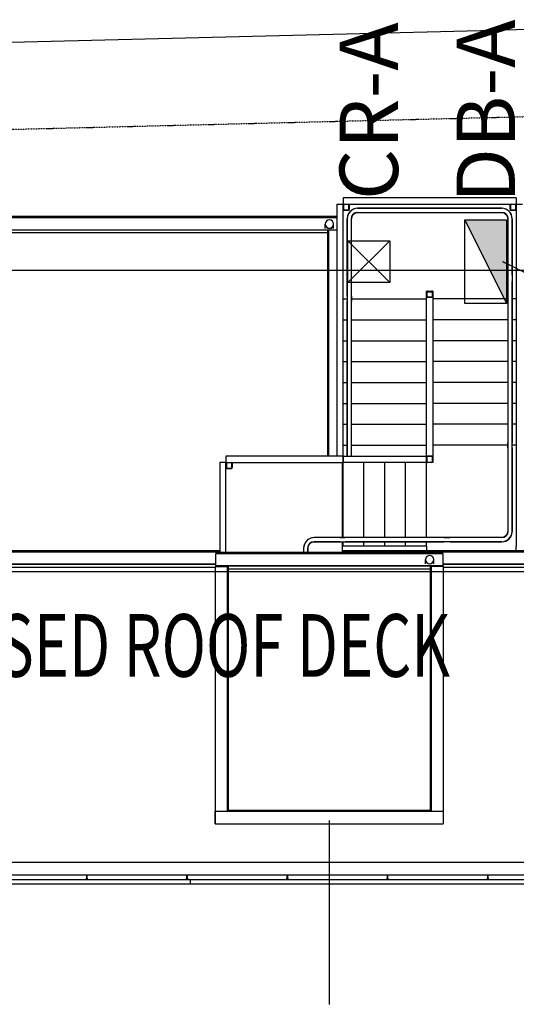
# Model space of a CAD drawing. Extents: x -18804 to 145529, y -18281 to 100323.
# Drawn here: x 66620 to 72566, y 72613 to 84394 of the extents above; entities that cross this region are included whole.
import ezdxf
from ezdxf.enums import TextEntityAlignment as Align

# ---------------------------------------------------------------- set-up
doc = ezdxf.new("R2010")
doc.units = 0
doc.linetypes.add('EDG-DASH-6', pattern=[9, 6, -3])
doc.linetypes.add('X-3051-S$0$EDG-1DOT-2', pattern=[5, 2, -1.4, 0.2, -1.4])
for name, color, linetype in [('COM-OUTLET', 6, 'CONTINUOUS'), ('POW-COND', 5, 'EDG-DASH-6'), ('POW-DB', 6, 'CONTINUOUS'), ('SYM-050', 6, 'CONTINUOUS'), ('SYM-ATT', 2, 'CONTINUOUS'), ('SYM-FILL', 133, 'CONTINUOUS'), ('SYM-TEXT', 7, 'CONTINUOUS'), ('X-3051-S$0$A-DETL', 11, 'CONTINUOUS'), ('X-3051-S$0$A-DETL-3', 8, 'CONTINUOUS'), ('X-3051-S$0$A-FLOR', 11, 'CONTINUOUS'), ('X-3051-S$0$A-FLOR-HRAL-1', 11, 'CONTINUOUS'), ('X-3051-S$0$A-GENM', 11, 'CONTINUOUS'), ('X-3051-S$0$A-GENM-1', 11, 'CONTINUOUS'), ('X-3051-S$0$A-ROOF', 11, 'CONTINUOUS'), ('X-3051-S$0$A-ROOF-OTLN', 8, 'CONTINUOUS'), ('X-3051-S$0$A-WALL', 8, 'CONTINUOUS'), ('X-3051-S$0$G-ANNO-TEXT-3', 31, 'CONTINUOUS'), ('X-3051-S$0$S-BEAM', 11, 'CONTINUOUS'), ('X-3051-S$0$S-COLS', 8, 'CONTINUOUS'), ('X-3051-S$0$S-STRS', 11, 'CONTINUOUS'), ('X-3051-S$0$S-STRS-2', 11, 'CONTINUOUS'), ('X-3051-S$0$V-T-BF-TOPO-Edge_of_Concrete', 11, 'CONTINUOUS'), ('X-3051-S$0$X-ARC-GRID', 133, 'X-3051-S$0$EDG-1DOT-2'), ('X-XREF', 7, 'CONTINUOUS')]:
    doc.layers.add(name, color=color, linetype=linetype)
doc.styles.add('EDG', font='edg.shx', dxfattribs={"width": 0.9})
doc.styles.add('EDG-BOLD', font='arial.ttf')
doc.styles.add('X-3051-S$0$EDG', font='edg.shx', dxfattribs={"width": 0.9})

# ---------------------------------------------------------------- blocks, each defined once
blk = doc.blocks.new('X-3051-S')
at = {"layer": 'X-3051-S$0$A-DETL'}
blk.add_line((70327, 74813), (70327, 72613), dxfattribs=at)
at = {"layer": 'X-3051-S$0$A-DETL-3'}
for p, q in [((77024, 81393), (63634, 81393)), ((63634, 77793), (77024, 77793))]:
    blk.add_line(p, q, dxfattribs=at)
at = {"layer": 'X-3051-S$0$A-FLOR'}
for p, q in [((70484, 78197), (70484, 79097)), ((70491, 79003), (70486, 79003)), ((70484, 78019), (70484, 78148))]:
    blk.add_line(p, q, dxfattribs=at)
at = {"layer": 'X-3051-S$0$A-FLOR-HRAL-1'}
for p, q in [((70592, 82114), (70564, 82085)), ((70627, 82132), (70592, 82114)), ((70666, 82138), (70627, 82132)), ((72391, 82138), (70666, 82138)), ((70666, 82138), (72391, 82138)), ((72427, 82133), (72391, 82138)), ((72463, 82116), (72427, 82133)), ((72491, 82088), (72463, 82116)), ((70546, 82050), (70541, 82013)), ((70541, 82013), (70541, 81086)), ((70541, 81086), (70541, 82013)), ((70564, 82085), (70546, 82050)), ((70591, 82013), (70597, 82044)), ((70591, 81086), (70591, 82013)), ((70591, 81086), (70591, 82013)), ((70597, 82044), (70615, 82069)), ((70615, 82069), (70642, 82084)), ((70642, 82084), (70666, 82088)), ((70666, 82088), (72391, 82088)), ((70666, 82088), (72391, 82088)), ((72391, 82088), (72421, 82082)), ((72421, 82082), (72446, 82064)), ((72446, 82064), (72462, 82038)), ((72462, 82038), (72466, 82013)), ((72466, 82013), (72466, 81336)), ((72466, 82013), (72466, 81336)), ((72510, 82053), (72491, 82088)), ((72516, 82013), (72510, 82053)), ((72516, 81336), (72516, 82013)), ((72516, 82013), (72516, 81336)), ((72466, 81297), (72466, 81336)), ((72466, 81336), (72466, 81277)), ((72466, 81262), (72466, 81297)), ((72516, 81336), (72516, 81297)), ((72516, 81336), (72516, 81277)), ((72516, 81297), (72516, 81262)), ((72466, 81277), (72466, 79330)), ((72466, 81262), (72466, 81039)), ((72516, 81277), (72516, 79330)), ((72516, 81039), (72516, 81262)), ((70541, 81086), (70541, 81056)), ((70541, 81086), (70541, 81027)), ((70541, 81056), (70541, 81042)), ((70591, 81070), (70591, 81086)), ((70591, 81086), (70591, 81027)), ((70591, 81042), (70591, 81070)), ((70541, 81042), (70541, 79172)), ((70541, 79172), (70541, 81027)), ((70591, 79172), (70591, 81042)), ((70591, 79172), (70591, 81027)), ((72466, 81039), (72466, 79315)), ((72516, 79315), (72516, 81039)), ((72466, 79270), (72466, 79330)), ((72466, 79315), (72466, 79287)), ((72466, 79287), (72466, 79270)), ((72516, 79270), (72516, 79330)), ((72516, 79301), (72516, 79315)), ((72516, 79270), (72516, 79301)), ((72466, 79270), (72466, 78272)), ((72466, 79270), (72466, 78272)), ((72516, 78272), (72516, 79270)), ((72516, 79270), (72516, 78272)), ((72460, 78242), (72442, 78217)), ((72466, 78272), (72460, 78242)), ((72493, 78201), (72511, 78236)), ((72511, 78236), (72516, 78272)), ((70026, 78109), (70020, 78072)), ((70043, 78144), (70026, 78109)), ((70071, 78173), (70043, 78144)), ((70106, 78191), (70071, 78173)), ((70077, 78103), (70094, 78128)), ((70094, 78128), (70121, 78143)), ((70145, 78197), (70106, 78191)), ((70121, 78143), (70145, 78147)), ((70458, 78197), (70145, 78197)), ((70458, 78197), (70145, 78197)), ((70145, 78147), (70458, 78147)), ((70458, 78147), (70145, 78147)), ((70475, 78197), (70458, 78197)), ((70458, 78197), (70518, 78197)), ((70458, 78147), (70488, 78147)), ((70458, 78147), (70518, 78147)), ((70503, 78197), (70475, 78197)), ((70488, 78147), (70503, 78147)), ((71700, 78197), (70503, 78197)), ((70503, 78147), (71700, 78147)), ((71715, 78197), (70518, 78197)), ((71715, 78147), (70518, 78147)), ((71700, 78197), (71735, 78197)), ((71735, 78147), (71700, 78147)), ((71774, 78197), (71715, 78197)), ((71774, 78147), (71715, 78147)), ((71735, 78197), (71774, 78197)), ((71774, 78147), (71735, 78147)), ((72391, 78197), (71774, 78197)), ((72391, 78197), (71774, 78197)), ((71774, 78147), (72391, 78147)), ((72391, 78147), (71774, 78147)), ((72415, 78202), (72391, 78197)), ((72391, 78147), (72430, 78154)), ((72442, 78217), (72415, 78202)), ((72430, 78154), (72465, 78172)), ((72465, 78172), (72493, 78201)), ((70020, 78072), (70020, 78019)), ((70020, 78072), (70020, 78019)), ((70070, 78072), (70077, 78103)), ((70070, 78019), (70070, 78072)), ((70070, 78072), (70070, 78019)), ((68661, 74103), (63639, 74103)), ((67419, 74161), (67419, 74123)), ((67419, 74161), (67419, 74123)), ((67419, 74122), (67419, 74123)), ((67419, 74123), (67419, 74123)), ((67419, 74123), (67419, 74123)), ((67419, 74121), (67419, 74122)), ((67419, 74122), (67419, 74122)), ((67419, 74120), (67419, 74121)), ((67419, 74119), (67419, 74120)), ((67419, 74118), (67419, 74119)), ((67419, 74119), (67419, 74119)), ((67419, 74117), (67419, 74118)), ((67419, 74116), (67419, 74117)), ((67419, 74115), (67419, 74116)), ((67419, 74116), (67419, 74116)), ((67419, 74114), (67419, 74115)), ((67419, 74113), (67419, 74114)), ((67419, 74112), (67419, 74113)), ((67419, 74113), (67419, 74113)), ((67419, 74111), (67419, 74112)), ((67419, 74110), (67419, 74111)), ((67419, 74111), (67419, 74111)), ((67419, 74109), (67419, 74110)), ((67419, 74110), (67419, 74110)), ((67419, 74108), (67419, 74109)), ((67419, 74107), (67419, 74108)), ((67419, 74108), (67419, 74108)), ((67419, 74106), (67419, 74107)), ((67419, 74107), (67419, 74107)), ((67419, 74107), (67419, 74107)), ((67419, 74105), (67419, 74106)), ((67419, 74106), (67419, 74106)), ((67419, 74104), (67419, 74105)), ((67419, 74105), (67419, 74105)), ((67419, 74105), (67419, 74105)), ((67419, 74105), (67419, 74105)), ((67419, 74103), (67419, 74104)), ((67419, 74104), (67419, 74104)), ((67419, 74104), (67419, 74104)), ((67419, 74104), (67419, 74104)), ((67419, 74104), (67419, 74104)), ((67419, 74104), (67419, 74104)), ((67419, 74104), (67419, 74104)), ((67428, 74123), (67429, 74123)), ((67429, 74123), (67429, 74161)), ((67429, 74123), (67429, 74161)), ((67429, 74123), (67429, 74123)), ((67429, 74123), (67429, 74122)), ((67429, 74122), (67429, 74121)), ((67429, 74121), (67429, 74120)), ((67429, 74120), (67429, 74120)), ((67429, 74120), (67429, 74119)), ((67429, 74119), (67429, 74118)), ((67429, 74118), (67429, 74117)), ((67429, 74117), (67429, 74116)), ((67429, 74116), (67429, 74116)), ((67429, 74116), (67429, 74115)), ((67429, 74115), (67429, 74114)), ((67429, 74114), (67429, 74114)), ((67429, 74114), (67429, 74113)), ((67429, 74113), (67429, 74112)), ((67429, 74112), (67429, 74112)), ((67429, 74112), (67429, 74111)), ((67429, 74111), (67429, 74110)), ((67429, 74110), (67429, 74110)), ((67429, 74110), (67429, 74109)), ((67429, 74109), (67429, 74109)), ((67429, 74109), (67429, 74108)), ((67429, 74108), (67429, 74108)), ((67429, 74108), (67429, 74107)), ((67429, 74107), (67429, 74107)), ((67429, 74107), (67429, 74106)), ((67429, 74106), (67429, 74106)), ((67429, 74106), (67429, 74105)), ((67429, 74105), (67429, 74105)), ((67429, 74105), (67429, 74105)), ((67429, 74105), (67429, 74105)), ((67429, 74105), (67429, 74104)), ((67429, 74104), (67429, 74104)), ((67429, 74104), (67429, 74104)), ((67429, 74104), (67429, 74104)), ((67429, 74104), (67429, 74104)), ((67429, 74104), (67429, 74104)), ((67429, 74104), (67429, 74104)), ((67429, 74104), (67429, 74103)), ((68619, 74161), (68619, 74123)), ((68619, 74161), (68619, 74123)), ((68619, 74122), (68619, 74123)), ((68619, 74123), (68619, 74123)), ((68619, 74123), (68619, 74123)), ((68619, 74121), (68619, 74122)), ((68619, 74122), (68619, 74122)), ((68619, 74120), (68619, 74121)), ((68619, 74119), (68619, 74120)), ((68619, 74118), (68619, 74119)), ((68619, 74119), (68619, 74119)), ((68619, 74117), (68619, 74118)), ((68619, 74116), (68619, 74117)), ((68619, 74115), (68619, 74116)), ((68619, 74116), (68619, 74116)), ((68619, 74114), (68619, 74115)), ((68619, 74113), (68619, 74114)), ((68619, 74112), (68619, 74113)), ((68619, 74113), (68619, 74113)), ((68619, 74111), (68619, 74112)), ((68619, 74110), (68619, 74111)), ((68619, 74111), (68619, 74111)), ((68619, 74109), (68619, 74110)), ((68619, 74110), (68619, 74110)), ((68619, 74108), (68619, 74109)), ((68619, 74107), (68619, 74108)), ((68619, 74108), (68619, 74108)), ((68619, 74106), (68619, 74107)), ((68619, 74107), (68619, 74107)), ((68619, 74107), (68619, 74107)), ((68619, 74105), (68619, 74106)), ((68619, 74106), (68619, 74106)), ((68619, 74104), (68619, 74105)), ((68619, 74105), (68619, 74105)), ((68619, 74105), (68619, 74105)), ((68619, 74105), (68619, 74105)), ((68619, 74103), (68619, 74104)), ((68619, 74104), (68619, 74104)), ((68619, 74104), (68619, 74104)), ((68619, 74104), (68619, 74104)), ((68619, 74104), (68619, 74104)), ((68619, 74104), (68619, 74104)), ((68619, 74104), (68619, 74104)), ((68628, 74123), (68629, 74123)), ((68629, 74123), (68629, 74161)), ((68629, 74123), (68629, 74161)), ((68629, 74123), (68629, 74123)), ((68629, 74123), (68629, 74122)), ((68629, 74122), (68629, 74121)), ((68629, 74121), (68629, 74120)), ((68629, 74120), (68629, 74120)), ((68629, 74120), (68629, 74119)), ((68629, 74119), (68629, 74118)), ((68629, 74118), (68629, 74117)), ((68629, 74117), (68629, 74116)), ((68629, 74116), (68629, 74116)), ((68629, 74116), (68629, 74115)), ((68629, 74115), (68629, 74114)), ((68629, 74114), (68629, 74114)), ((68629, 74114), (68629, 74113)), ((68629, 74113), (68629, 74112)), ((68629, 74112), (68629, 74112)), ((68629, 74112), (68629, 74111)), ((68629, 74111), (68629, 74110)), ((68629, 74110), (68629, 74110)), ((68629, 74110), (68629, 74109)), ((68629, 74109), (68629, 74109)), ((68629, 74109), (68629, 74108)), ((68629, 74108), (68629, 74108)), ((68629, 74108), (68629, 74107)), ((68629, 74107), (68629, 74107)), ((68629, 74107), (68629, 74106)), ((68629, 74106), (68629, 74106)), ((68629, 74106), (68629, 74105)), ((68629, 74105), (68629, 74105)), ((68629, 74105), (68629, 74105)), ((68629, 74105), (68629, 74105)), ((68629, 74105), (68629, 74104)), ((68629, 74104), (68629, 74104)), ((68629, 74104), (68629, 74104)), ((68629, 74104), (68629, 74104)), ((68629, 74104), (68629, 74104)), ((68629, 74104), (68629, 74104)), ((68629, 74104), (68629, 74104)), ((68629, 74104), (68629, 74103)), ((76928, 74103), (68661, 74103)), ((69819, 74161), (69819, 74123)), ((69819, 74161), (69819, 74123)), ((69819, 74122), (69819, 74123)), ((69819, 74123), (69819, 74123)), ((69819, 74123), (69819, 74123)), ((69819, 74121), (69819, 74122)), ((69819, 74122), (69819, 74122)), ((69819, 74120), (69819, 74121)), ((69819, 74119), (69819, 74120)), ((69819, 74118), (69819, 74119)), ((69819, 74119), (69819, 74119)), ((69819, 74117), (69819, 74118)), ((69819, 74116), (69819, 74117)), ((69819, 74115), (69819, 74116)), ((69819, 74116), (69819, 74116)), ((69819, 74114), (69819, 74115)), ((69819, 74113), (69819, 74114)), ((69819, 74112), (69819, 74113)), ((69819, 74113), (69819, 74113)), ((69819, 74111), (69819, 74112)), ((69819, 74110), (69819, 74111)), ((69819, 74111), (69819, 74111)), ((69819, 74109), (69819, 74110)), ((69819, 74110), (69819, 74110)), ((69819, 74108), (69819, 74109)), ((69819, 74107), (69819, 74108)), ((69819, 74108), (69819, 74108)), ((69819, 74106), (69819, 74107)), ((69819, 74107), (69819, 74107)), ((69819, 74107), (69819, 74107)), ((69819, 74105), (69819, 74106)), ((69819, 74106), (69819, 74106)), ((69819, 74104), (69819, 74105)), ((69819, 74105), (69819, 74105)), ((69819, 74105), (69819, 74105)), ((69819, 74105), (69819, 74105)), ((69819, 74103), (69819, 74104)), ((69819, 74104), (69819, 74104)), ((69819, 74104), (69819, 74104)), ((69819, 74104), (69819, 74104)), ((69819, 74104), (69819, 74104)), ((69819, 74104), (69819, 74104)), ((69819, 74104), (69819, 74104)), ((69828, 74123), (69829, 74123)), ((69829, 74123), (69829, 74161)), ((69829, 74123), (69829, 74161)), ((69829, 74123), (69829, 74123)), ((69829, 74123), (69829, 74122)), ((69829, 74122), (69829, 74121)), ((69829, 74121), (69829, 74120)), ((69829, 74120), (69829, 74120)), ((69829, 74120), (69829, 74119)), ((69829, 74119), (69829, 74118)), ((69829, 74118), (69829, 74117)), ((69829, 74117), (69829, 74116)), ((69829, 74116), (69829, 74116)), ((69829, 74116), (69829, 74115)), ((69829, 74115), (69829, 74114)), ((69829, 74114), (69829, 74114)), ((69829, 74114), (69829, 74113)), ((69829, 74113), (69829, 74112)), ((69829, 74112), (69829, 74112)), ((69829, 74112), (69829, 74111)), ((69829, 74111), (69829, 74110)), ((69829, 74110), (69829, 74110)), ((69829, 74110), (69829, 74109)), ((69829, 74109), (69829, 74109)), ((69829, 74109), (69829, 74108)), ((69829, 74108), (69829, 74108)), ((69829, 74108), (69829, 74107)), ((69829, 74107), (69829, 74107)), ((69829, 74107), (69829, 74106)), ((69829, 74106), (69829, 74106)), ((69829, 74106), (69829, 74105)), ((69829, 74105), (69829, 74105)), ((69829, 74105), (69829, 74105)), ((69829, 74105), (69829, 74105)), ((69829, 74105), (69829, 74104)), ((69829, 74104), (69829, 74104)), ((69829, 74104), (69829, 74104)), ((69829, 74104), (69829, 74104)), ((69829, 74104), (69829, 74104)), ((69829, 74104), (69829, 74104)), ((69829, 74104), (69829, 74104)), ((69829, 74104), (69829, 74103)), ((71019, 74161), (71019, 74123)), ((71019, 74161), (71019, 74123)), ((71019, 74122), (71019, 74123)), ((71019, 74123), (71019, 74123)), ((71019, 74123), (71019, 74123)), ((71019, 74121), (71019, 74122)), ((71019, 74122), (71019, 74122)), ((71019, 74120), (71019, 74121)), ((71019, 74119), (71019, 74120)), ((71019, 74118), (71019, 74119)), ((71019, 74119), (71019, 74119)), ((71019, 74117), (71019, 74118)), ((71019, 74116), (71019, 74117)), ((71019, 74115), (71019, 74116)), ((71019, 74116), (71019, 74116)), ((71019, 74114), (71019, 74115)), ((71019, 74113), (71019, 74114)), ((71019, 74112), (71019, 74113)), ((71019, 74113), (71019, 74113)), ((71019, 74111), (71019, 74112)), ((71019, 74110), (71019, 74111)), ((71019, 74111), (71019, 74111)), ((71019, 74109), (71019, 74110)), ((71019, 74110), (71019, 74110)), ((71019, 74108), (71019, 74109)), ((71019, 74107), (71019, 74108)), ((71019, 74108), (71019, 74108)), ((71019, 74106), (71019, 74107)), ((71019, 74107), (71019, 74107)), ((71019, 74107), (71019, 74107)), ((71019, 74105), (71019, 74106)), ((71019, 74106), (71019, 74106)), ((71019, 74104), (71019, 74105)), ((71019, 74105), (71019, 74105)), ((71019, 74105), (71019, 74105)), ((71019, 74105), (71019, 74105)), ((71019, 74103), (71019, 74104)), ((71019, 74104), (71019, 74104)), ((71019, 74104), (71019, 74104)), ((71019, 74104), (71019, 74104)), ((71019, 74104), (71019, 74104)), ((71019, 74104), (71019, 74104)), ((71019, 74104), (71019, 74104)), ((71028, 74123), (71029, 74123)), ((71029, 74123), (71029, 74161)), ((71029, 74123), (71029, 74161)), ((71029, 74123), (71029, 74123)), ((71029, 74123), (71029, 74122)), ((71029, 74122), (71029, 74121)), ((71029, 74121), (71029, 74120)), ((71029, 74120), (71029, 74120)), ((71029, 74120), (71029, 74119)), ((71029, 74119), (71029, 74118)), ((71029, 74118), (71029, 74117)), ((71029, 74117), (71029, 74116)), ((71029, 74116), (71029, 74116)), ((71029, 74116), (71029, 74115)), ((71029, 74115), (71029, 74114)), ((71029, 74114), (71029, 74114)), ((71029, 74114), (71029, 74113)), ((71029, 74113), (71029, 74112)), ((71029, 74112), (71029, 74112)), ((71029, 74112), (71029, 74111)), ((71029, 74111), (71029, 74110)), ((71029, 74110), (71029, 74110)), ((71029, 74110), (71029, 74109)), ((71029, 74109), (71029, 74109)), ((71029, 74109), (71029, 74108)), ((71029, 74108), (71029, 74108)), ((71029, 74108), (71029, 74107)), ((71029, 74107), (71029, 74107)), ((71029, 74107), (71029, 74106)), ((71029, 74106), (71029, 74106)), ((71029, 74106), (71029, 74105)), ((71029, 74105), (71029, 74105)), ((71029, 74105), (71029, 74105)), ((71029, 74105), (71029, 74105)), ((71029, 74105), (71029, 74104)), ((71029, 74104), (71029, 74104)), ((71029, 74104), (71029, 74104)), ((71029, 74104), (71029, 74104)), ((71029, 74104), (71029, 74104)), ((71029, 74104), (71029, 74104)), ((71029, 74104), (71029, 74104)), ((71029, 74104), (71029, 74103)), ((72219, 74161), (72219, 74123)), ((72219, 74161), (72219, 74123)), ((72219, 74122), (72219, 74123)), ((72219, 74123), (72219, 74123)), ((72219, 74123), (72219, 74123)), ((72219, 74121), (72219, 74122)), ((72219, 74122), (72219, 74122)), ((72219, 74120), (72219, 74121)), ((72219, 74119), (72219, 74120)), ((72219, 74118), (72219, 74119)), ((72219, 74119), (72219, 74119)), ((72219, 74117), (72219, 74118)), ((72219, 74116), (72219, 74117)), ((72219, 74115), (72219, 74116)), ((72219, 74116), (72219, 74116)), ((72219, 74114), (72219, 74115)), ((72219, 74113), (72219, 74114)), ((72219, 74112), (72219, 74113)), ((72219, 74113), (72219, 74113)), ((72219, 74111), (72219, 74112)), ((72219, 74110), (72219, 74111)), ((72219, 74111), (72219, 74111)), ((72219, 74109), (72219, 74110)), ((72219, 74110), (72219, 74110)), ((72219, 74108), (72219, 74109)), ((72219, 74107), (72219, 74108)), ((72219, 74108), (72219, 74108)), ((72219, 74106), (72219, 74107)), ((72219, 74107), (72219, 74107)), ((72219, 74107), (72219, 74107)), ((72219, 74105), (72219, 74106)), ((72219, 74106), (72219, 74106)), ((72219, 74104), (72219, 74105)), ((72219, 74105), (72219, 74105)), ((72219, 74105), (72219, 74105)), ((72219, 74105), (72219, 74105)), ((72219, 74103), (72219, 74104)), ((72219, 74104), (72219, 74104)), ((72219, 74104), (72219, 74104)), ((72219, 74104), (72219, 74104)), ((72219, 74104), (72219, 74104)), ((72219, 74104), (72219, 74104)), ((72219, 74104), (72219, 74104)), ((72228, 74123), (72229, 74123)), ((72229, 74123), (72229, 74161)), ((72229, 74123), (72229, 74161)), ((72229, 74123), (72229, 74123)), ((72229, 74123), (72229, 74122)), ((72229, 74122), (72229, 74121)), ((72229, 74121), (72229, 74120)), ((72229, 74120), (72229, 74120)), ((72229, 74120), (72229, 74119)), ((72229, 74119), (72229, 74118)), ((72229, 74118), (72229, 74117)), ((72229, 74117), (72229, 74116)), ((72229, 74116), (72229, 74116)), ((72229, 74116), (72229, 74115)), ((72229, 74115), (72229, 74114)), ((72229, 74114), (72229, 74114)), ((72229, 74114), (72229, 74113)), ((72229, 74113), (72229, 74112)), ((72229, 74112), (72229, 74112)), ((72229, 74112), (72229, 74111)), ((72229, 74111), (72229, 74110)), ((72229, 74110), (72229, 74110)), ((72229, 74110), (72229, 74109)), ((72229, 74109), (72229, 74109)), ((72229, 74109), (72229, 74108)), ((72229, 74108), (72229, 74108)), ((72229, 74108), (72229, 74107)), ((72229, 74107), (72229, 74107)), ((72229, 74107), (72229, 74106)), ((72229, 74106), (72229, 74106)), ((72229, 74106), (72229, 74105)), ((72229, 74105), (72229, 74105)), ((72229, 74105), (72229, 74105)), ((72229, 74105), (72229, 74105)), ((72229, 74105), (72229, 74104)), ((72229, 74104), (72229, 74104)), ((72229, 74104), (72229, 74104)), ((72229, 74104), (72229, 74104)), ((72229, 74104), (72229, 74104)), ((72229, 74104), (72229, 74104)), ((72229, 74104), (72229, 74104)), ((72229, 74104), (72229, 74103)), ((63639, 74053), (68661, 74053)), ((68661, 74053), (76928, 74053))]:
    blk.add_line(p, q, dxfattribs=at)
for centre, radius, start, end in [((70666, 82013), 125, 90, 180), ((72391, 82013), 125, 0, 90), ((70666, 82013), 75, 90, 180), ((72391, 82013), 75, 0, 90), ((72391, 78272), 75, 270, 0), ((72391, 78272), 125, 270, 0), ((70145, 78072), 125, 90, 180), ((70145, 78072), 75, 90, 180), ((67424, 74103), 5, 90, 180), ((67424, 74103), 5, 0, 90), ((68624, 74103), 5, 90, 180), ((68624, 74103), 5, 0, 90), ((69824, 74103), 5, 90, 180), ((69824, 74103), 5, 0, 90), ((71024, 74103), 5, 90, 180), ((71024, 74103), 5, 0, 90), ((72224, 74103), 5, 90, 180), ((72224, 74103), 5, 0, 90)]:
    blk.add_arc(centre, radius, start, end, dxfattribs=at)
blk.add_open_spline([(68661, 74103), (68661, 74103), (68661, 74103), (68661, 74100), (68661, 74096), (68661, 74089), (68661, 74078), (68661, 74065), (68661, 74056), (68661, 74053), (68661, 74053)], degree=3, knots=[0, 0, 0, 0, 0.083333, 0.166667, 0.25, 0.333333, 0.5, 0.666667, 0.833333, 1, 1, 1, 1], dxfattribs=at)
at = {"layer": 'X-3051-S$0$A-GENM'}
for centre, start, end in [((70329, 81948), 90, 266.4896), ((70329, 81948), 273.5104, 90), ((71528, 77935), 90, 270), ((71528, 77935), 270, 90)]:
    blk.add_arc(centre, 50, start, end, dxfattribs=at)
at = {"layer": 'X-3051-S$0$A-GENM-1'}
for p, q in [((70279, 81898), (70279, 81948)), ((70379, 81898), (70379, 81948)), ((71478, 77882), (71478, 77935)), ((71578, 77882), (71578, 77935))]:
    blk.add_line(p, q, dxfattribs=at)
for centre, start, end in [((70329, 81948), 90, 270), ((70329, 81948), 270, 90), ((71528, 77935), 90, 270), ((71528, 77935), 270, 90)]:
    blk.add_arc(centre, 50, start, end, dxfattribs=at)
at = {"layer": 'X-3051-S$0$A-ROOF'}
for p, q in [((70305, 81843), (33713, 81843)), ((61306, 77843), (68960, 77843)), ((69121, 77823), (71535, 77823)), ((71696, 77843), (79351, 77843))]:
    blk.add_line(p, q, dxfattribs=at)
at = {"layer": 'X-3051-S$0$A-ROOF-OTLN'}
for p, q in [((70416, 82040), (33559, 82040)), ((33559, 82027), (70416, 82027)), ((33559, 82026), (70416, 82026)), ((33559, 81880), (70416, 81880)), ((70305, 81878), (33712, 81878)), ((70305, 81879), (70416, 81879)), ((70305, 81879), (70305, 79172)), ((70316, 81879), (70316, 79172)), ((69015, 78040), (61159, 78040)), ((61159, 78027), (69015, 78027)), ((61159, 78026), (69015, 78026)), ((71688, 78020), (68968, 78020)), ((68968, 78020), (68968, 78007)), ((68968, 78007), (71688, 78007)), ((68968, 78006), (71688, 78006)), ((68968, 77853), (68968, 78005)), ((79499, 78040), (70486, 78040)), ((70486, 78027), (79499, 78027)), ((70486, 78026), (79499, 78026)), ((71688, 78007), (71688, 78020)), ((71688, 78005), (71688, 77858)), ((61159, 77880), (68968, 77880)), ((68968, 77878), (61159, 77878)), ((71688, 77880), (79499, 77880)), ((79499, 77878), (71688, 77878)), ((68960, 77853), (69121, 77853)), ((68960, 77853), (68960, 74775)), ((68968, 77860), (71688, 77860)), ((71688, 77858), (68968, 77858)), ((69110, 74926), (69110, 77853)), ((69121, 74931), (69121, 77853)), ((71535, 77857), (71696, 77857)), ((71535, 77853), (71535, 74931)), ((71546, 77857), (71546, 74926)), ((71696, 74774), (71696, 77857)), ((71541, 74931), (69114, 74931)), ((68962, 74771), (68962, 74926)), ((71692, 74920), (68962, 74920)), ((71692, 74926), (71692, 74771)), ((68962, 74771), (71692, 74771)), ((71696, 74774), (71692, 74774)), ((79356, 74310), (61301, 74310)), ((61152, 74161), (79505, 74161))]:
    blk.add_line(p, q, dxfattribs=at)
at = {"layer": 'X-3051-S$0$A-WALL'}
for p, q in [((72566, 82263), (70491, 82263)), ((70491, 82263), (70491, 82188)), ((72566, 82263), (72566, 82188)), ((70416, 82188), (70491, 82188)), ((70416, 82188), (70416, 79172)), ((70491, 82188), (72566, 82188)), ((70491, 79172), (70491, 82188)), ((72566, 82188), (72641, 82188)), ((72566, 82188), (72566, 78097)), ((71491, 79172), (71491, 81073)), ((71491, 81073), (71566, 81073)), ((71566, 81073), (71566, 79172)), ((70491, 79172), (69090, 79172)), ((69090, 79172), (69090, 79097)), ((70491, 79172), (70491, 79097)), ((70491, 79097), (70491, 79172)), ((70491, 79172), (71491, 79172)), ((71566, 79172), (71491, 79172)), ((71491, 79172), (71491, 79097)), ((69090, 79097), (69015, 79097)), ((69015, 79097), (69015, 78020)), ((69090, 79097), (70491, 79097)), ((69090, 78020), (69090, 79097)), ((71491, 79097), (70491, 79097))]:
    blk.add_line(p, q, dxfattribs=at)
at = {"layer": 'X-3051-S$0$S-BEAM'}
for p, q in [((71561, 81133), (71496, 81133)), ((70486, 79087), (70484, 79087)), ((70486, 78197), (70486, 79087)), ((70486, 78019), (70486, 78148))]:
    blk.add_line(p, q, dxfattribs=at)
at = {"layer": 'X-3051-S$0$S-COLS'}
for p, q in [((70491, 82126), (70491, 82176)), ((70496, 82176), (70496, 82126)), ((70504, 82188), (70554, 82188)), ((70554, 82183), (70504, 82183)), ((70504, 82118), (70554, 82118)), ((70554, 82113), (70504, 82113)), ((70561, 82126), (70561, 82176)), ((70566, 82176), (70566, 82126)), ((72491, 82126), (72491, 82176)), ((72496, 82176), (72496, 82126)), ((72503, 82188), (72553, 82188)), ((72553, 82183), (72503, 82183)), ((72503, 82118), (72553, 82118)), ((72553, 82113), (72503, 82113)), ((72561, 82126), (72561, 82176)), ((72566, 82176), (72566, 82126)), ((71491, 81086), (71491, 81136)), ((71496, 81136), (71496, 81086)), ((71503, 81148), (71553, 81148)), ((71553, 81143), (71503, 81143)), ((71503, 81078), (71553, 81078)), ((71553, 81073), (71503, 81073)), ((71561, 81086), (71561, 81136)), ((71566, 81136), (71566, 81086)), ((71504, 79171), (71554, 79171)), ((69090, 79035), (69090, 79085)), ((69095, 79085), (69095, 79035)), ((69103, 79097), (69153, 79097)), ((69153, 79092), (69103, 79092)), ((69160, 79035), (69160, 79085)), ((69165, 79085), (69165, 79035)), ((71491, 79109), (71491, 79159)), ((71496, 79159), (71496, 79109)), ((71554, 79166), (71504, 79166)), ((71504, 79101), (71554, 79101)), ((71554, 79096), (71504, 79096)), ((71561, 79109), (71561, 79159)), ((71566, 79159), (71566, 79109)), ((69103, 79027), (69153, 79027)), ((69153, 79022), (69103, 79022))]:
    blk.add_line(p, q, dxfattribs=at)
for centre, radius, start, end in [((70504, 82176), 12.5, 90, 180), ((70504, 82126), 12.5, 180, 270), ((70504, 82176), 7.5, 90, 180), ((70504, 82126), 7.5, 180, 270), ((70554, 82176), 12.5, 0, 90), ((70554, 82176), 7.5, 0, 90), ((70554, 82126), 12.5, 270, 0), ((70554, 82126), 7.5, 270, 0), ((72503, 82176), 12.5, 90, 180), ((72503, 82126), 12.5, 180, 270), ((72503, 82176), 7.5, 90, 180), ((72503, 82126), 7.5, 180, 270), ((72553, 82176), 12.5, 0, 90), ((72553, 82176), 7.5, 0, 90), ((72553, 82126), 12.5, 270, 0), ((72553, 82126), 7.5, 270, 0), ((71503, 81136), 12.5, 90, 180), ((71503, 81136), 12.5, 90, 180), ((71503, 81086), 12.5, 180, 270), ((71503, 81086), 12.5, 180, 270), ((71503, 81136), 7.5, 90, 180), ((71503, 81136), 7.5, 90, 180), ((71503, 81086), 7.5, 180, 270), ((71503, 81086), 7.5, 180, 270), ((71553, 81136), 12.5, 0, 90), ((71553, 81136), 12.5, 0, 90), ((71553, 81136), 7.5, 0, 90), ((71553, 81136), 7.5, 0, 90), ((71553, 81086), 12.5, 270, 0), ((71553, 81086), 7.5, 270, 0), ((71553, 81086), 12.5, 270, 0), ((71553, 81086), 7.5, 270, 0), ((71504, 79159), 12.5, 90, 180), ((71554, 79159), 12.5, 0, 90), ((69103, 79085), 12.5, 90, 180), ((69103, 79085), 12.5, 90, 180), ((69103, 79085), 7.5, 90, 180), ((69103, 79085), 7.5, 90, 180), ((69153, 79085), 12.5, 0, 90), ((69153, 79085), 12.5, 0, 90), ((69153, 79085), 7.5, 0, 90), ((69153, 79085), 7.5, 0, 90), ((71504, 79109), 12.5, 180, 270), ((71504, 79159), 7.5, 90, 180), ((71504, 79109), 7.5, 180, 270), ((71554, 79159), 7.5, 0, 90), ((71554, 79109), 12.5, 270, 0), ((71554, 79109), 7.5, 270, 0), ((69103, 79035), 12.5, 180, 270), ((69103, 79035), 12.5, 180, 270), ((69103, 79035), 7.5, 180, 270), ((69103, 79035), 7.5, 180, 270), ((69153, 79035), 12.5, 270, 0), ((69153, 79035), 7.5, 270, 0), ((69153, 79035), 12.5, 270, 0), ((69153, 79035), 7.5, 270, 0)]:
    blk.add_arc(centre, radius, start, end, dxfattribs=at)
at = {"layer": 'X-3051-S$0$S-STRS'}
for p, q in [((70491, 81053), (70542, 81053)), ((70589, 81053), (71491, 81053)), ((71491, 81148), (71503, 81148)), ((71491, 81136), (71491, 81148)), ((71491, 81073), (71491, 81086)), ((71553, 81148), (71566, 81148)), ((71566, 81148), (71566, 81136)), ((71566, 81086), (71566, 81073)), ((72466, 81053), (71566, 81053)), ((72566, 81053), (72516, 81053)), ((70491, 80803), (70541, 80803)), ((70591, 80803), (71491, 80803)), ((72466, 80803), (71566, 80803)), ((72566, 80803), (72516, 80803)), ((70491, 80553), (70541, 80553)), ((70591, 80553), (71491, 80553)), ((72466, 80553), (71566, 80553)), ((72566, 80553), (72516, 80553)), ((70491, 80303), (70541, 80303)), ((70591, 80303), (71491, 80303)), ((72466, 80303), (71566, 80303)), ((72566, 80303), (72516, 80303)), ((70491, 80053), (70541, 80053)), ((70591, 80053), (71491, 80053)), ((72466, 80053), (71566, 80053)), ((72566, 80053), (72516, 80053)), ((70491, 79803), (70541, 79803)), ((70591, 79803), (71491, 79803)), ((72466, 79803), (71566, 79803)), ((72566, 79803), (72516, 79803)), ((70491, 79553), (70541, 79553)), ((70591, 79553), (71491, 79553)), ((72466, 79553), (71566, 79553)), ((72566, 79553), (72516, 79553)), ((70491, 79303), (70541, 79303)), ((70591, 79303), (71491, 79303)), ((72468, 79303), (71566, 79303)), ((72566, 79303), (72515, 79303)), ((71566, 79172), (71566, 79159)), ((70491, 78195), (70491, 79097)), ((70741, 78197), (70741, 79097)), ((70991, 78197), (70991, 79097)), ((71241, 78197), (71241, 79097)), ((71504, 79097), (71491, 79097)), ((71491, 78197), (71491, 79097)), ((71566, 79097), (71554, 79097)), ((71566, 79109), (71566, 79097)), ((70491, 78097), (70491, 78148)), ((70741, 78097), (70741, 78147)), ((70991, 78097), (70991, 78147)), ((71241, 78097), (71241, 78147)), ((71491, 78097), (71491, 78147)), ((70741, 78097), (70491, 78097)), ((70991, 78097), (70741, 78097)), ((71241, 78097), (70991, 78097)), ((71491, 78097), (71241, 78097)), ((71491, 78097), (71491, 78038)), ((72566, 78039), (72566, 78097))]:
    blk.add_line(p, q, dxfattribs=at)
at = {"layer": 'X-3051-S$0$S-STRS-2'}
for p, q in [((70491, 81053), (70542, 81053)), ((70589, 81053), (71491, 81053)), ((72466, 81053), (71566, 81053)), ((72566, 81053), (72516, 81053)), ((70491, 80803), (70541, 80803)), ((70591, 80803), (71491, 80803)), ((72466, 80803), (71566, 80803)), ((72566, 80803), (72516, 80803)), ((70491, 80553), (70541, 80553)), ((70591, 80553), (71491, 80553)), ((72466, 80553), (71566, 80553)), ((72566, 80553), (72516, 80553)), ((70491, 80303), (70541, 80303)), ((70591, 80303), (71491, 80303)), ((72466, 80303), (71566, 80303)), ((72566, 80303), (72516, 80303)), ((70491, 80053), (70541, 80053)), ((70591, 80053), (71491, 80053)), ((72466, 80053), (71566, 80053)), ((72566, 80053), (72516, 80053)), ((70491, 79803), (70541, 79803)), ((70591, 79803), (71491, 79803)), ((72466, 79803), (71566, 79803)), ((72566, 79803), (72516, 79803)), ((70491, 79553), (70541, 79553)), ((70591, 79553), (71491, 79553)), ((72466, 79553), (71566, 79553)), ((72566, 79553), (72516, 79553)), ((70491, 79303), (70541, 79303)), ((70591, 79303), (71491, 79303)), ((72468, 79303), (71566, 79303)), ((72566, 79303), (72515, 79303)), ((70741, 78197), (70741, 79097)), ((70991, 78197), (70991, 79097)), ((71241, 78197), (71241, 79097)), ((71491, 78197), (71491, 79097)), ((70741, 78097), (70741, 78147)), ((70991, 78097), (70991, 78147)), ((71241, 78097), (71241, 78147)), ((71491, 78097), (71491, 78147))]:
    blk.add_line(p, q, dxfattribs=at)
at = {"layer": 'X-3051-S$0$V-T-BF-TOPO-Edge_of_Concrete'}
for p, q in [((72301, 84270), (77024, 84389)), ((63634, 84056), (72301, 84270))]:
    blk.add_line(p, q, dxfattribs=at)
at = {"layer": 'X-3051-S$0$X-ARC-GRID'}
blk.add_line((49913, 82671), (105396, 84045), dxfattribs=at)
at = {"layer": 'X-3051-S$0$G-ANNO-TEXT-3', "style": 'X-3051-S$0$EDG', "width": 0.7}
blk.add_text('PROPOSED ROOF DECK', height=750, dxfattribs=at).set_placement((63938, 76532))
blk = doc.blocks.new('DB-FRAME-OTH')
at = {"layer": 'SYM-050', "color": 0, "linetype": 'ByBlock'}
blk.add_lwpolyline([(-500, -250), (-500, 250), (500, 250), (500, -250)], close=True, dxfattribs=at)
for points in [[(-500, 250), (500, -250)], [(500, 250), (-500, -250)]]:
    blk.add_lwpolyline(points, dxfattribs=at)
at = {"layer": 'SYM-ATT', "linetype": 'ByBlock', "style": 'EDG', "width": 0.9}
for tag, p in [('MOUNT', (-500, 1400)), ('RATING', (-500, 1100)), ('TYPE', (-500, 800))]:
    blk.add_attdef(tag, p, '', height=200, dxfattribs=at)
at = {"layer": 'SYM-ATT', "linetype": 'ByBlock', "style": 'EDG-BOLD'}
blk.add_attdef('NAME', text='', height=350, dxfattribs=at).set_placement((0, 550), align=Align.MIDDLE_CENTER)
at = {"layer": 'SYM-ATT', "color": 255, "linetype": 'ByBlock', "style": 'EDG', "width": 0.9}
for tag, flags in [('CHAN', 3), ('EQUIP', 3), ('ID', 9)]:
    blk.add_attdef(tag, (0, 0), '', height=200, dxfattribs=dict(at, flags=flags))
at = {"layer": 'SYM-TEXT', "color": 255, "linetype": 'ByBlock', "style": 'EDG', "width": 0.9, "flags": 3}
blk.add_attdef('TEXT', (0, 0), '', height=200, dxfattribs=at)
blk = doc.blocks.new('DB')
at = {"layer": 'SYM-050', "color": 0, "linetype": 'ByBlock'}
blk.add_lwpolyline([(-500, -250), (-500, 250), (500, 250), (500, -250)], close=True, dxfattribs=at)
at = {"layer": 'SYM-050', "color": 0}
blk.add_lwpolyline([(500, 250), (-500, -250)], dxfattribs=at)
at = {"layer": 'SYM-FILL'}
blk.add_solid([(-500, -250), (500, 250), (500, -250)], dxfattribs=at)
at = {"layer": 'SYM-ATT', "linetype": 'ByBlock', "style": 'EDG', "width": 0.9}
for tag, p in [('MOUNT', (-500, 1400)), ('RATING', (-500, 1100)), ('TYPE', (-500, 800))]:
    blk.add_attdef(tag, p, '', height=200, dxfattribs=at)
at = {"layer": 'SYM-ATT', "linetype": 'ByBlock', "style": 'EDG-BOLD'}
blk.add_attdef('NAME', text='', height=350, dxfattribs=at).set_placement((0, 550), align=Align.MIDDLE_CENTER)
at = {"layer": 'SYM-ATT', "color": 255, "linetype": 'ByBlock', "style": 'EDG', "width": 0.9}
for tag, flags in [('CHAN', 3), ('EQUIP', 3), ('ID', 9)]:
    blk.add_attdef(tag, (0, 0), '', height=200, dxfattribs=dict(at, flags=flags))
at = {"layer": 'SYM-TEXT', "color": 255, "linetype": 'ByBlock', "style": 'EDG', "width": 0.9, "flags": 3}
blk.add_attdef('TEXT', (0, 0), '', height=200, dxfattribs=at)

msp = doc.modelspace()

# ---------------------------------------------------------------- linework, layer by layer
at = {"layer": 'POW-COND'}
msp.add_spline([(139600, 74500), (107500, 75000), (80400, 77900), (72400, 81500)], degree=3, dxfattribs=at)

# ---------------------------------------------------------------- block references
at = {"layer": 'COM-OUTLET'}
ref = msp.add_blockref('DB-FRAME-OTH', (70800, 81500), dxfattribs=dict(at, xscale=0.5))
ref.add_attrib('NAME', 'CR-A', dxfattribs={"layer": 'SYM-ATT', "linetype": 'ByBlock', "height": 700, "rotation": 90, "style": 'EDG-BOLD'}).set_placement((70800, 83300), align=Align.MIDDLE_CENTER)
at = {"layer": 'POW-DB'}
ref = msp.add_blockref('DB', (72200, 81500), dxfattribs=dict(at, rotation=90))
ref.add_attrib('NAME', 'DB-A', dxfattribs={"layer": 'SYM-ATT', "linetype": 'ByBlock', "height": 700, "rotation": 90, "style": 'EDG-BOLD'}).set_placement((72200, 83300), align=Align.MIDDLE_CENTER)
at = {"layer": 'X-XREF'}
msp.add_blockref('X-3051-S', (0, 0), dxfattribs=at)

doc.saveas('drawing.dxf')
